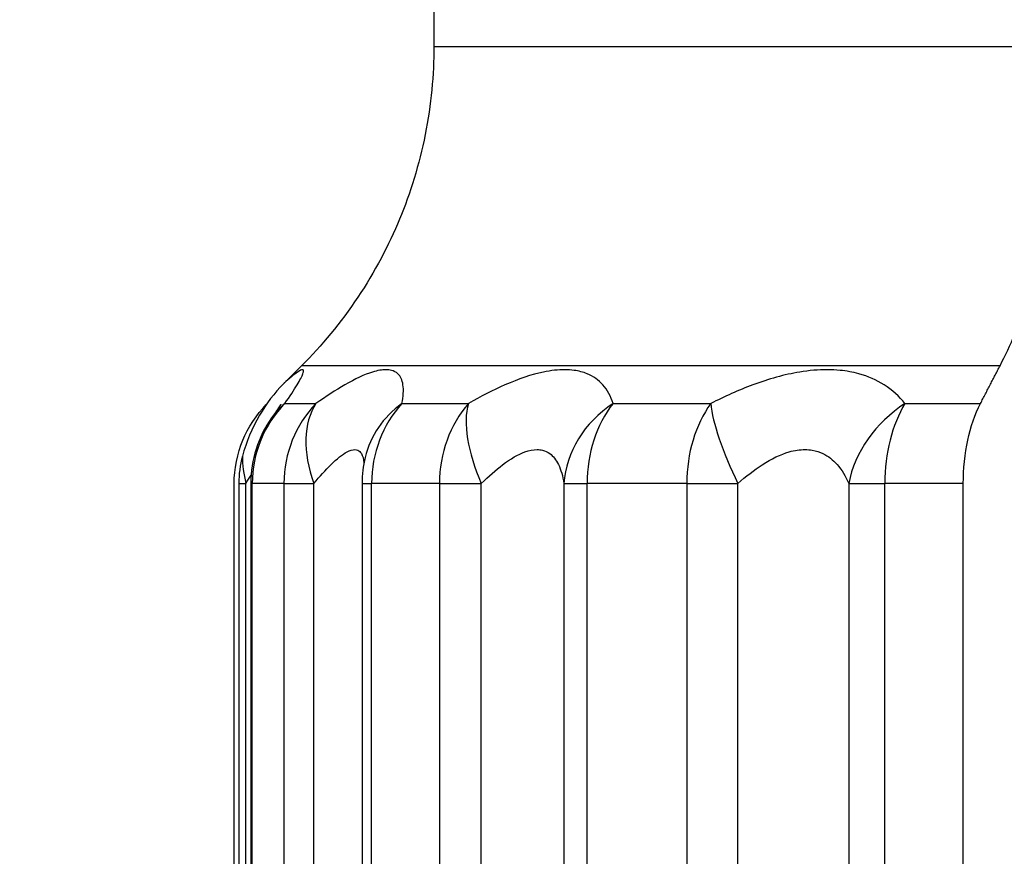
# Model space of a CAD drawing. Units: millimetres. Extents: x -286352 to 2028999, y -341462 to 154410.
# Drawn here: x -85794 to -85706, y -317192 to -317118 of the extents above; entities that cross this region are included whole.
import ezdxf

# ---------------------------------------------------------------- set-up
doc = ezdxf.new("R2010")
doc.units = ezdxf.units.MM
doc.header["$LTSCALE"] = 10
doc.layers.add('Надписи', color=7, linetype='Continuous', lineweight=15)
doc.styles.add('Чертежный', font='isocpeur.ttf')

msp = doc.modelspace()

# ---------------------------------------------------------------- linework, layer by layer
for p, q in [((-85756.857, -317077.131), (-85756.857, -317120.562)), ((-85774.566, -317241.123), (-85774.566, -317159.273)), ((-85774.158, -317159.273), (-85774.158, -317239.012)), ((-85773.1, -317159.273), (-85773.1, -317239.878)), ((-85763.228, -317159.273), (-85763.228, -317238.906)), ((-85709.927, -317242.014), (-85709.927, -317159.273))]:
    msp.add_line(p, q)
at = {"color": 252}
for p, q in [((-85756.857, -317120.562), (-85700.59, -317120.562)), ((-85706.668, -317148.846), (-85768.589, -317148.846)), ((-85770.076, -317152.202), (-85767.318, -317152.202)), ((-85759.699, -317152.202), (-85753.801, -317152.202)), ((-85740.98, -317152.202), (-85732.313, -317152.202)), ((-85715.096, -317152.202), (-85708.408, -317152.202)), ((-85774.158, -317159.273), (-85773.52, -317159.273)), ((-85773.52, -317238.198), (-85773.52, -317159.273)), ((-85773.1, -317159.273), (-85772.966, -317159.273)), ((-85772.966, -317240.06), (-85772.966, -317159.273)), ((-85770.152, -317159.273), (-85772.966, -317159.273)), ((-85770.152, -317159.273), (-85770.152, -317240.06)), ((-85770.152, -317159.273), (-85767.504, -317159.273)), ((-85767.504, -317238.198), (-85767.504, -317159.273)), ((-85763.228, -317159.273), (-85762.379, -317159.273)), ((-85762.379, -317240.06), (-85762.379, -317159.273)), ((-85756.362, -317159.273), (-85762.379, -317159.273)), ((-85756.362, -317159.273), (-85756.362, -317240.06)), ((-85756.362, -317159.273), (-85752.655, -317159.273)), ((-85752.655, -317238.198), (-85752.655, -317159.273)), ((-85745.337, -317159.273), (-85745.337, -317238.198)), ((-85745.337, -317159.273), (-85743.282, -317159.273)), ((-85743.282, -317240.06), (-85743.282, -317159.273)), ((-85734.44, -317159.273), (-85743.282, -317159.273)), ((-85734.44, -317159.273), (-85734.44, -317240.06)), ((-85734.44, -317159.273), (-85729.908, -317159.273)), ((-85729.908, -317238.198), (-85729.908, -317159.273)), ((-85720.081, -317159.273), (-85716.876, -317159.273)), ((-85720.081, -317159.273), (-85720.081, -317238.198)), ((-85716.876, -317240.06), (-85716.876, -317159.273)), ((-85709.927, -317159.273), (-85716.876, -317159.273))]:
    msp.add_line(p, q, dxfattribs=at)
for centre, start in [((-85763.1, -317159.273), 144.5319), ((-85753.228, -317159.273), 166.67654)]:
    msp.add_arc(centre, 10, start, 180)
for centre, major_axis, ratio, start_param, end_param in [((-85763.1, -317159.273), (0, 10), 0.986626, 0.785398, 1.570796), ((-85763.1, -317159.273), (-8.144, 5.802), 0.82935, 6.075407, 6.283185), ((-85760.476, -317159.273), (0, -10), 0.967615, 3.926991, 4.712389), ((-85760.476, -317159.273), (-5.834, 8.122), 0.625756, 0.230881, 1.148385), ((-85753.228, -317159.273), (-9.731, 2.304), 0.88392, 5.627456, 6.283185), ((-85753.228, -317159.273), (0, 10), 0.915093, 0.785398, 1.570796), ((-85747.618, -317159.273), (0, -10), 0.874438, 3.926991, 4.712389), ((-85747.618, -317159.273), (5.091, -8.607), 0.448544, 3.535523, 4.453026), ((-85735.422, -317159.273), (-9.693, -2.459), 0.882951, 5.085899, 6.003402), ((-85735.422, -317159.273), (0, 10), 0.786061, 0.785398, 1.570796), ((-85727.177, -317159.273), (0, -10), 0.726317, 3.926991, 4.712389), ((-85727.177, -317159.273), (4.691, -8.831), 0.243149, 3.666432, 4.583936), ((-85710.8, -317159.273), (8.084, 5.887), 0.826502, 1.501795, 2.419298), ((-85710.8, -317159.273), (0, 10), 0.607638, 0.785398, 1.570796), ((-85764.944, -317159.273), (7.048, -7.094), 0.763649, 3.789139, 4.063329)]:
    msp.add_ellipse(centre, major_axis=major_axis, ratio=ratio, start_param=start_param, end_param=end_param, dxfattribs=at)
msp.add_ellipse((-85765.03, -317159.273), major_axis=(0, -9.13), ratio=0.999781, start_param=4.445132, end_param=4.712389)
for points, knots in [([(-85756.857, -317120.562), (-85756.857, -317123.029), (-85757.101, -317125.724), (-85758.152, -317131), (-85758.959, -317133.582), (-85760.849, -317138.142), (-85762.107, -317140.54), (-85765.1, -317145.016), (-85766.835, -317147.094), (-85768.584, -317148.842), (-85768.586, -317148.844), (-85768.589, -317148.846)], [1.1853727, 1.1853727, 1.1853727, 1.1853727, 1.259387, 1.259387, 1.3334013, 1.3334013, 1.4074775, 1.4074775, 1.4815537, 1.4815537, 1.4816539, 1.4816539, 1.4816539, 1.4816539]), ([(-85706.668, -317148.846), (-85705.762, -317147.101), (-85704.863, -317145.022), (-85703.311, -317140.546), (-85702.659, -317138.148), (-85701.679, -317133.586), (-85701.261, -317131.003), (-85700.716, -317125.725), (-85700.59, -317123.03), (-85700.59, -317120.562)], [0.8890962, 0.8890962, 0.8890962, 0.8890962, 0.9631964, 0.9631964, 1.0372965, 1.0372965, 1.1113346, 1.1113346, 1.1853727, 1.1853727, 1.1853727, 1.1853727]), ([(-85770.17, -317150.426), (-85771.009, -317151.264), (-85771.728, -317152.214), (-85772.981, -317154.373), (-85773.488, -317155.6), (-85773.834, -317156.862)], [-0.0747292, -0.0747292, -0.0747292, -0.0747292, -0.03922826, -0.03922826, 0, 0, 0, 0]), ([(-85774.566, -317159.273), (-85774.566, -317158.039), (-85774.277, -317156.587), (-85773.348, -317154.345), (-85772.563, -317153.157), (-85771.722, -317152.291)], [0, 0, 0, 0, 0.03700819, 0.03700819, 0.07281995, 0.07281995, 0.07281995, 0.07281995]), ([(-85770.423, -317152.25), (-85770.423, -317152.25), (-85770.423, -317152.25), (-85770.429, -317152.261), (-85770.482, -317152.35), (-85770.652, -317152.614), (-85770.77, -317152.79), (-85771.011, -317153.14), (-85771.123, -317153.3), (-85771.244, -317153.47)], [0.18295903, 0.18295903, 0.18295903, 0.18295903, 0.18409309, 0.18409309, 0.20367105, 0.20367105, 0.223249, 0.223249, 0.23705658, 0.23705658, 0.23705658, 0.23705658]), ([(-85709.927, -317159.273), (-85709.927, -317158.039), (-85709.778, -317156.587), (-85709.288, -317154.307), (-85708.862, -317153.076), (-85708.409, -317152.203), (-85708.409, -317152.202), (-85708.408, -317152.202)], [0, 0, 0, 0, 0.03700819, 0.03700819, 0.07404073, 0.07404073, 0.07406782, 0.07406782, 0.07406782, 0.07406782])]:
    msp.add_open_spline(points, degree=3, knots=knots)
for points, weights in [([(-85768.589, -317148.846), (-85769.375, -317149.632), (-85770.17, -317150.426)], [1.00050873392, 1.00042144243, 1.00030333077]), ([(-85708.408, -317152.202), (-85707.528, -317150.504), (-85706.668, -317148.846)], [1.00000307668, 1.00032452797, 1.00050873378])]:
    msp.add_rational_spline(points, weights, degree=2)
for points, knots in [([(-85770.076, -317152.202), (-85769.631, -317151.563), (-85769.256, -317150.995), (-85768.728, -317150.116), (-85768.555, -317149.783), (-85768.423, -317149.413), (-85768.408, -317149.313), (-85768.444, -317149.22), (-85768.473, -317149.202), (-85768.603, -317149.201), (-85768.75, -317149.271), (-85769.247, -317149.612), (-85769.66, -317149.959), (-85770.17, -317150.426)], [-0.2370566, -0.2370566, -0.2370566, -0.2370566, -0.194979, -0.194979, -0.15705, -0.15705, -0.1333443, -0.1333443, -0.1185283, -0.1185283, -0.0888962, -0.0888962, -0.0451276, -0.0451276, -0.0451276, -0.0451276]), ([(-85759.699, -317152.202), (-85759.57, -317151.563), (-85759.531, -317150.995), (-85759.662, -317150.116), (-85759.812, -317149.783), (-85760.213, -317149.413), (-85760.404, -317149.313), (-85760.775, -317149.22), (-85760.933, -317149.202), (-85761.45, -317149.201), (-85761.851, -317149.271), (-85763.013, -317149.629), (-85763.843, -317150.018), (-85765.563, -317151.007), (-85766.429, -317151.572), (-85767.318, -317152.202)], [-0.2370566, -0.2370566, -0.2370566, -0.2370566, -0.194979, -0.194979, -0.15705, -0.15705, -0.1333443, -0.1333443, -0.1185283, -0.1185283, -0.0888962, -0.0888962, -0.0414849, -0.0414849, 0, 0, 0, 0]), ([(-85740.98, -317152.202), (-85741.176, -317151.563), (-85741.475, -317150.995), (-85742.257, -317150.116), (-85742.721, -317149.783), (-85743.63, -317149.413), (-85744.014, -317149.313), (-85744.698, -317149.22), (-85744.975, -317149.202), (-85745.845, -317149.201), (-85746.476, -317149.271), (-85748.204, -317149.629), (-85749.355, -317150.018), (-85751.618, -317151.007), (-85752.711, -317151.572), (-85753.801, -317152.202)], [-0.2370566, -0.2370566, -0.2370566, -0.2370566, -0.1949791, -0.1949791, -0.15705, -0.15705, -0.1333443, -0.1333443, -0.1185283, -0.1185283, -0.0888962, -0.0888962, -0.0414849, -0.0414849, 0, 0, 0, 0]), ([(-85715.096, -317152.202), (-85715.605, -317151.563), (-85716.222, -317150.995), (-85717.606, -317150.116), (-85718.355, -317149.783), (-85719.715, -317149.413), (-85720.269, -317149.313), (-85721.221, -317149.22), (-85721.6, -317149.202), (-85722.769, -317149.201), (-85723.59, -317149.271), (-85725.777, -317149.629), (-85727.175, -317150.018), (-85729.838, -317151.007), (-85731.091, -317151.572), (-85732.313, -317152.202)], [-0.2370557, -0.2370557, -0.2370557, -0.2370557, -0.1949783, -0.1949783, -0.1570494, -0.1570494, -0.1333438, -0.1333438, -0.1185279, -0.1185279, -0.0888959, -0.0888959, -0.0414847, -0.0414847, 0, 0, 0, 0]), ([(-85767.504, -317159.273), (-85766.978, -317158.643), (-85766.468, -317158.078), (-85765.459, -317157.089), (-85764.974, -317156.7), (-85764.302, -317156.342), (-85764.071, -317156.272), (-85763.777, -317156.273), (-85763.687, -317156.292), (-85763.478, -317156.384), (-85763.372, -317156.484), (-85763.169, -317156.828), (-85763.095, -317157.112), (-85763.063, -317157.464)], [0, 0, 0, 0, 0.0414849, 0.0414849, 0.0888962, 0.0888962, 0.1185283, 0.1185283, 0.1333443, 0.1333443, 0.15705, 0.15705, 0.1906336, 0.1906336, 0.1906336, 0.1906336]), ([(-85752.655, -317159.273), (-85752.017, -317158.643), (-85751.379, -317158.078), (-85750.062, -317157.089), (-85749.397, -317156.7), (-85748.402, -317156.342), (-85748.041, -317156.272), (-85747.545, -317156.273), (-85747.387, -317156.292), (-85747, -317156.384), (-85746.783, -317156.484), (-85746.274, -317156.854), (-85746.017, -317157.187), (-85745.592, -317158.066), (-85745.435, -317158.634), (-85745.337, -317159.273)], [0, 0, 0, 0, 0.0414849, 0.0414849, 0.0888962, 0.0888962, 0.1185283, 0.1185283, 0.1333443, 0.1333443, 0.15705, 0.15705, 0.1949791, 0.1949791, 0.2370566, 0.2370566, 0.2370566, 0.2370566]), ([(-85729.908, -317159.273), (-85729.197, -317158.643), (-85728.47, -317158.078), (-85726.93, -317157.089), (-85726.125, -317156.7), (-85724.871, -317156.342), (-85724.401, -317156.272), (-85723.735, -317156.273), (-85723.519, -317156.292), (-85722.978, -317156.384), (-85722.664, -317156.484), (-85721.896, -317156.854), (-85721.475, -317157.187), (-85720.702, -317158.066), (-85720.36, -317158.634), (-85720.081, -317159.273)], [0, 0, 0, 0, 0.0414847, 0.0414847, 0.0888959, 0.0888959, 0.1185279, 0.1185279, 0.1333438, 0.1333438, 0.1570494, 0.1570494, 0.1949783, 0.1949783, 0.2370557, 0.2370557, 0.2370557, 0.2370557])]:
    msp.add_open_spline(points, degree=3, knots=knots, dxfattribs=at)
msp.add_open_spline([(-85773.52, -317159.273), (-85773.366, -317159.017), (-85773.216, -317158.771), (-85773.073, -317158.539)], degree=3, dxfattribs=at)

# ---------------------------------------------------------------- texts
at = {"layer": 'Надписи', "insert": (-241940.166, -324056.619), "char_height": 250, "width": 17453.09389, "attachment_point": 4, "style": 'Чертежный'}
msp.add_mtext('     Проект по реконструкции системы отопления индивидуального жилого дома выполнен на основании архитектурно-строительных чертежей, технического задания и в соответствии с: \\P\\pi738.55;- СП 60.13330.2012 "Отопление, вентиляция и кондиционирование"; \\P- СП 50.13330.2012 "Тепловая защита зданий"; \\P- СП 7.13130.2013 "Отопление, вентиляция и кондиционирование. Противопожарные требования"; \\P- СП 40-102-98 "Проектирование и монтаж трубопроводов систем отопления с использованием металлополимерных труб";\\P- СП 73.13330.2012. "Внутренние санитарно-технические системы";\\P- СП 55.13330.2012 "Дома жилые одноквартирные".\\P{\\LСИСТЕМА ОТОПЛЕНИЯ }\\P\\pi0;     Расчетная температура наружного воздуха для проектирования отопления и вентиляции Тн=-21°С. Источником теплоснабжения здания являются газовые водогрейные котлы "Ariston" и "Navien", установленные в теплогенераторной, в подвале. Отопление коттеджа осуществляется при помощи водяного радиаторного отопления и "теплого пола". Радиаторная система отопления запитывается от газового котла "Navien", котел "Ariston" является источником теплоснабжения для системы "теплый пол" и ГВС.  Теплоносителем для системы радиаторного отопления служит горячая вода с параметрами Т1 = 80 °C, Т2 = 60 °C.  Параметры теплоносителя системы "теплый пол" Т11 = 45 °C, Т21 = 30 °C.  \\P\\pi738.55;Система радиаторного отопления - горизонтальная, двухтрубная, с поэтажной разводкой магистралей.  Удаление воздуха из систем отопления осуществляется в самых высоких точках системы с помощью радиаторных воздухоотводчиков. Для качественного и количественного распределения теплоносителя запроектирован коллектор распределительный, расположенный в помещении теплогенераторной. Для каждого этажа запроектирована отдельная система отопления от распределительного коллектора. \\PВ качестве отопительных приборов выбраны радиаторы секционные алюминиевые «Lammin ECO» высотой 500 и 350 мм, с установкой запорной и регулирующей термостатической арматуры на  подводках, фирмы «GIACOMINI». Регулирование тепловой мощности радиаторов осуществляется автоматически, при помощи термоголовок на приборах. Трубопроводы полипропиленовые, армированные стекловолокном, типа PN25 фирмы «Valfex». Трубопроводы, прокладываемые скрыто в конструкциях пола и стены покрываются трубчатой теплоизоляцией НПЭ.\\P{\\LТЕПЛЫЙ ПОЛ\\P}Система отопления "теплый пол" предусмотрена для всех помещений первого этажа индивидуального жилого дома.  В качестве греющих элементов используется металлополимерная труба фирмы «GIACOMINI» ∅16х2,0 мм. Трубы укладываются в цементно-песчаную стяжку с пластификатором. Система отопления "теплый пол" подключается к газовому котлу "Ariston". Регулирование тепловой мощности "теплого пола" осуществляется от электроники газового котла "Ariston". Подключение петель "теплого пола" осуществляется к коллекторной группе с расходомерами, установленной в санузле первого этажа. Для выпуска воздуха из системы предусмотрена установка автоматических воздухоотводчиков на коллекторной группе. Транзитные трубопроводы "теплого пола" покрываются трубчатой теплоизоляцией НПЭ. Циркуляцию теплоносителя в контуре "теплого пола" обеспечивает смесительная группа для теплого пола без насоса  "GIACOMINI" в комплекте с насосом фирмы «Valfex», установленные в коллектор шкафу в санузле. Параметры теплоносителя системы "теплый пол" Т11 = 45 °C, Т21 = 30 °C.\\P{\\LВЕНТИЛЯЦИЯ} \\P\\pi590.63;Вентиляция индивидуального жилого дома естественная. Приток осуществляется через окна, вытяжка через вентиляционные каналы в санузлах. Проектом не предусмотрено изменение существующей системы вентиляции.\\P\\P\\pi0;{\\H1.2x;\\C0;   \\H0.83333x;Технические решения, принятые в проекте, соответствуют требованиям экологических, санитарно-гигиенических, противопожарных и других норм, действующих на территории Российской Федерации, и обеспечивают безопасную для жизни и здоровья людей эксплуатацию объекта при соблюдении предусмотренных проектом мероприятий.}', dxfattribs=at)

doc.saveas('drawing.dxf')
